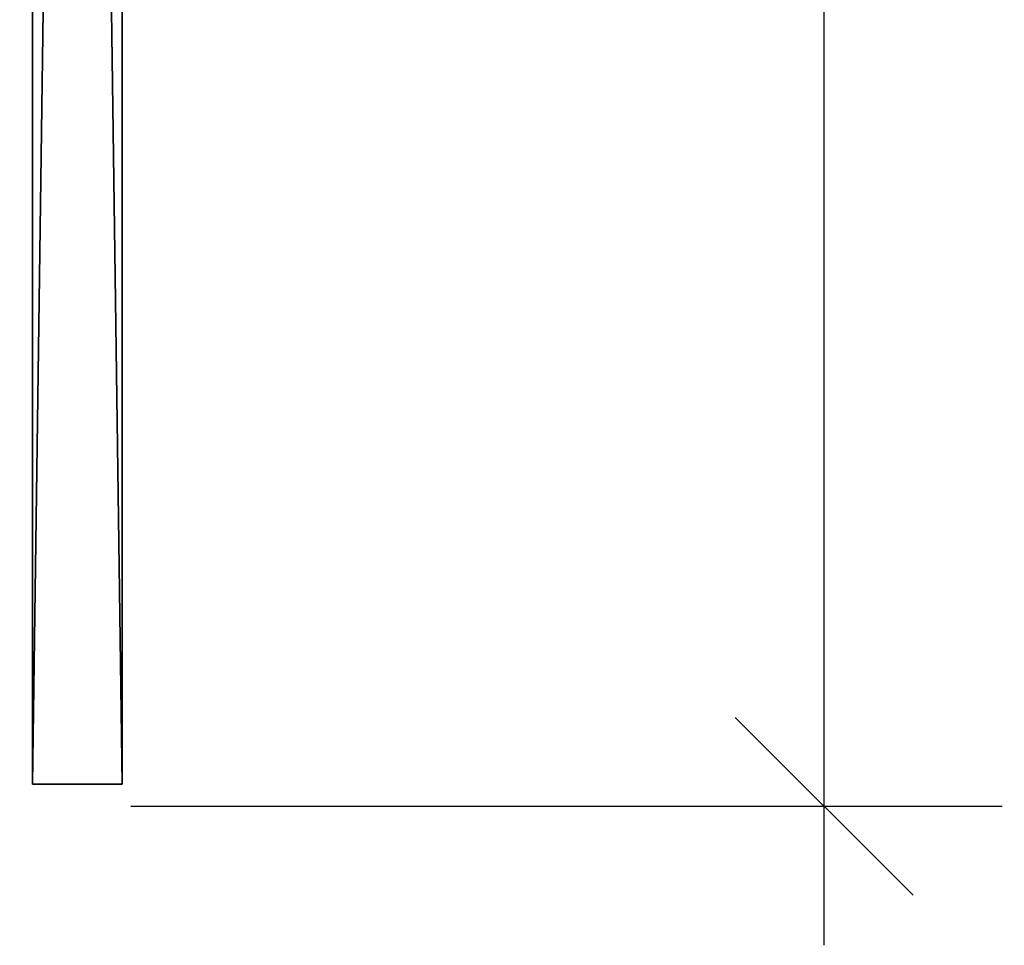
# Model space of a CAD drawing. Extents: x -1 to 165, y 0 to 153.
# Drawn here: x 156 to 165, y 79 to 88 of the extents above; entities that cross this region are included whole.
import ezdxf

# ---------------------------------------------------------------- set-up
doc = ezdxf.new("R2010")
doc.units = 0
doc.header["$LTSCALE"] = 0.3
doc.header["$MEASUREMENT"] = 0
doc.layers.add('A-FURN-ATTRIBUTE-T', color=7, linetype='Continuous')
doc.layers.add('PLEXI', color=7, linetype='Continuous')
doc.layers.add('COTES PLAN', color=7, linetype='Continuous', lineweight=20, true_color=0x0099cc)
doc.styles.add('[quo] Cotes', font='simplex.shx', dxfattribs={"width": 0.6})
doc.styles.get("Standard").update_dxf_attribs({"font": 'ARIALN.TTF'})
doc.dimstyles.new('LOGIFLEX', dxfattribs={"dimscale": 0, "dimtxt": 0.09375, "dimasz": 0.1, "dimexe": 0.1, "dimexo": 0.0625, "dimgap": 0.09, "dimtad": 0, "dimtih": 1, "dimtoh": 1, "dimdec": 4, "dimlfac": -1, "dimzin": 12, "dimdsep": 46, "dimlunit": 5, "dimtxsty": '[quo] Cotes', "dimblk": 'OBLIQUE', "dimcen": 0, "dimdle": 0.078125, "dimclrd": 256, "dimclre": 256, "dimclrt": 256, "dimadec": 0, "dimazin": 2, "dimtfac": 1, "dimtdec": 4, "dimtofl": 0, "dimtmove": 0, "dimatfit": 3, "dimfxl": 0.1, "dimfrac": 2, "dimtolj": 1, "dimtzin": 0, "dimlwd": 25, "dimlwe": 25, "dimarcsym": 0})

# ---------------------------------------------------------------- blocks, each defined once
blk = doc.blocks.new('_Oblique')
at = {"color": 0, "linetype": 'ByBlock', "lineweight": -2}
blk.add_line((-0.5, -0.5), (0.5, 0.5), dxfattribs=at)
blk = doc.blocks.new('*D43')
at = {"layer": 'COTES PLAN', "color": 250, "linetype": 'ByBlock', "lineweight": 25, "transparency": 16777216}
for p, q in [((163.7309, 145.3573), (163.7309, 114.5332)), ((156.9606, 144), (165.4683, 144)), ((163.7309, 78.6427), (163.7309, 109.4668)), ((156.9606, 80), (165.4683, 80))]:
    blk.add_line(p, q, dxfattribs=at)
at = {"layer": 'Defpoints', "color": 0, "transparency": 16777216}
for p in [(155.8747, 144, 28), (155.8747, 80, 28), (163.7309, 80)]:
    blk.add_point(p, dxfattribs=at)
at = {"layer": 'COTES PLAN', "color": 250, "lineweight": 25, "transparency": 16777216, "xscale": 1.737405092651913, "yscale": 1.737405092651913, "zscale": 1.737405092651913}
for p, rotation in [((163.7309, 144), 90), ((163.7309, 80), 270)]:
    blk.add_blockref('_Oblique', p, dxfattribs=dict(at, rotation=rotation))
at = {"layer": 'COTES PLAN', "color": 250, "transparency": 16777216, "insert": (163.7309, 112), "char_height": 1.62882, "attachment_point": 5, "style": '[quo] Cotes'}
blk.add_mtext('\\A1;64"', dxfattribs=at)
blk = doc.blocks.new('3_LV2666UBC')
at = {"layer": 'A-FURN-ATTRIBUTE-T', "flags": 1}
for tag, height in [('CAPTG', 2.5), ('CAPPN', 0.001), ('CAPMG', 0.001), ('CAPMC', 0.001), ('CAPQT', 0.001), ('CAPDH', 0.001), ('CAPGC', 0.001)]:
    blk.add_attdef(tag, (0, 0), '', height=height, dxfattribs=at)
at = {"layer": 'PLEXI'}
mesh = blk.add_polyface(dxfattribs=at)
corners = [(63.5, 0), (0, 0), (63.5, 0, 26), (0, 0, 26), (63.5, -0.875, 26), (0, -0.875, 26), (63.5, -0.875), (0, -0.875)]
mesh.append_faces([[corners[k] for k in face] for face in [(0, 1, 2, 2), (4, 5, 6, 6), (3, 5, 2, 2), (1, 7, 3, 3), (0, 6, 1, 1), (2, 4, 0, 0)]], dxfattribs={"vtx1": -1, "vtx2": -1})
mesh.append_faces([[corners[k] for k in face] for face in [(1, 3, 2, 2), (5, 7, 6, 6), (5, 4, 2, 2), (7, 5, 3, 3), (6, 7, 1, 1), (4, 6, 0, 0)]], dxfattribs={"vtx2": -1, "vtx3": -1})

msp = doc.modelspace()

# ---------------------------------------------------------------- block references
at = {"rotation": 90}
msp.add_blockref('3_LV2666UBC', (155.99967, 80.21777, 18.125), dxfattribs=at)

# ---------------------------------------------------------------- dimensions: what is measured, and where the dimension line sits
at = {"layer": 'COTES PLAN'}
dim = msp.add_linear_dim(base=(163.73086, 80), p1=(155.87472, 144, 28), p2=(155.87472, 80, 28), angle=90, dimstyle='LOGIFLEX', override={"dimscale": 17.374051, "dimpost": '"', "dimclrd": 250, "dimclre": 250, "dimclrt": 250, "dimarcsym": 1}, dxfattribs=at)
dim.commit()
dim.dimension.update_dxf_attribs({"geometry": '*D43', "text_midpoint": (163.73086, 112)})

doc.saveas('drawing.dxf')
